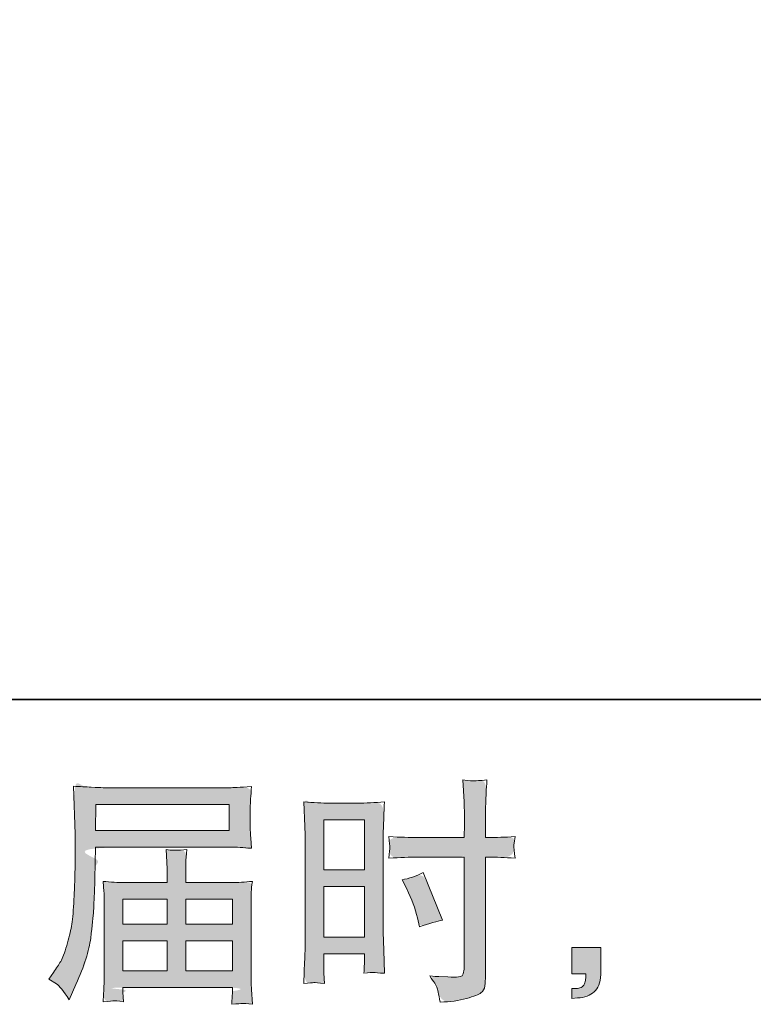
# Model space of a CAD drawing. Units: inches. Extents: x 3 to 2448, y -129 to 1262.
# Drawn here: x 1376 to 1553, y -129 to 109 of the extents above; entities that cross this region are included whole.
import ezdxf

# ---------------------------------------------------------------- set-up
doc = ezdxf.new("R2010")
doc.units = ezdxf.units.IN
doc.header["$MEASUREMENT"] = 0
doc.layers.add('图层 1', color=7, linetype='Continuous')

msp = doc.modelspace()

# ---------------------------------------------------------------- hatches: boundary and pattern name
at = {"layer": '图层 1'}
h = msp.add_hatch(color=7, dxfattribs=at)
h.dxf.hatch_style = 2
h.paths.add_polyline_path([(1449.55, -84.73), (1459.32, -84.73), (1459.32, -96.79), (1449.55, -96.79)])
edge = h.paths.add_edge_path()
edge.add_spline(control_points=[(1444.7, -124.26), (1446.02, -124.15), (1446.02, -124.15), (1446.82, -124.07), (1447.12, -124.05), (1447.43, -124.03), (1448.28, -124.11), (1449.66, -124.26), (1449.66, -124.26), (1449.55, -121.8), (1449.55, -121.8), (1449.55, -121.8), (1449.55, -119.28), (1449.55, -119.28), (1449.55, -119.28), (1449.55, -117.1), (1449.55, -117.1), (1449.55, -117.1), (1459.32, -117.1), (1459.32, -117.1), (1459.32, -117.1), (1459.32, -118.36), (1459.32, -118.36), (1459.32, -119.39), (1459.3, -120.02), (1459.28, -120.25), (1459.26, -120.48), (1459.25, -121), (1459.21, -121.8), (1460.46, -121.65), (1461.25, -121.57), (1461.59, -121.59), (1461.94, -121.61), (1462.8, -121.69), (1464.17, -121.8), (1464.17, -121.8), (1464, -116.24), (1464, -116.24), (1464, -116.24), (1463.83, -111.87), (1463.83, -111.87), (1463.83, -111.87), (1463.83, -90.63), (1463.83, -90.63), (1463.83, -89.73), (1463.85, -88.45), (1463.9, -86.83), (1463.96, -85.18), (1464.06, -83.05), (1464.17, -80.39), (1461.86, -80.58), (1459.7, -80.68), (1457.68, -80.68), (1457.68, -80.68), (1451.07, -80.68), (1451.07, -80.68), (1449.08, -80.68), (1446.95, -80.58), (1444.7, -80.39), (1444.7, -80.39), (1444.93, -86.31), (1444.93, -86.31), (1445, -88.16), (1445.04, -90.13), (1445.04, -92.17), (1445.04, -92.17), (1445.04, -112.48), (1445.04, -112.48), (1445.04, -114.16), (1445, -115.88), (1444.93, -117.68), (1444.85, -119.47), (1444.77, -121.67), (1444.7, -124.26), (1446.02, -124.15)], knot_values=[-1, -1, 0, 0, 0, 0, 1, 1, 1, 2, 2, 2, 3, 3, 3, 4, 4, 4, 5, 5, 5, 6, 6, 6, 7, 7, 7, 8, 8, 8, 9, 9, 9, 10, 10, 10, 11, 11, 11, 12, 12, 12, 13, 13, 13, 14, 14, 14, 15, 15, 15, 16, 16, 16, 17, 17, 17, 18, 18, 18, 19, 19, 19, 20, 20, 20, 21, 21, 21, 22, 22, 22, 23, 23, 23, 24, 24, 24, 24], degree=3, periodic=0)
h.paths.add_polyline_path([(1449.55, -100.84), (1459.32, -100.84), (1459.32, -113.06), (1449.55, -113.06)])
edge = h.paths.add_edge_path()
edge.add_spline(control_points=[(1465.24, -93.97), (1467.95, -93.81), (1467.95, -93.81), (1470.26, -93.74), (1472.17, -93.74), (1472.17, -93.74), (1483.45, -93.74), (1483.45, -93.74), (1483.45, -93.74), (1483.45, -119.62), (1483.45, -119.62), (1483.45, -119.62), (1483.39, -120.83), (1483.39, -120.83), (1483.36, -121.32), (1483.24, -121.78), (1483.05, -122.22), (1482.86, -122.66), (1481.68, -122.81), (1479.5, -122.66), (1479.5, -122.66), (1477.32, -122.6), (1477.32, -122.6), (1476.83, -122.6), (1476.08, -122.54), (1475.09, -122.43), (1476.12, -123.88), (1476.69, -124.8), (1476.83, -125.18), (1476.96, -125.56), (1477.23, -126.74), (1477.61, -128.73), (1480.02, -128.69), (1482.13, -128.4), (1483.96, -127.89), (1485.78, -127.37), (1486.96, -126.92), (1487.48, -126.51), (1488.01, -126.11), (1488.32, -125.56), (1488.42, -124.83), (1488.51, -124.11), (1488.57, -123.31), (1488.57, -122.43), (1488.57, -122.43), (1488.57, -93.74), (1488.57, -93.74), (1488.57, -93.74), (1489.43, -93.74), (1489.43, -93.74), (1491.11, -93.74), (1493.21, -93.81), (1495.73, -93.97), (1495.5, -92.42), (1495.4, -91.35), (1495.44, -90.78), (1495.48, -90.19), (1495.57, -89.52), (1495.73, -88.77), (1493.21, -88.93), (1491.07, -89), (1489.31, -89), (1489.31, -89), (1488.57, -89), (1488.57, -89), (1488.57, -89), (1488.57, -85.74), (1488.57, -85.74), (1488.57, -83.41), (1488.59, -81.63), (1488.63, -80.43), (1488.66, -79.23), (1488.76, -77.45), (1488.91, -75.09), (1487.25, -75.24), (1486.25, -75.31), (1485.91, -75.33), (1485.59, -75.35), (1484.65, -75.28), (1483.11, -75.09), (1483.11, -75.09), (1483.39, -80.41), (1483.39, -80.41), (1483.47, -82.28), (1483.51, -84.06), (1483.51, -85.74), (1483.51, -85.74), (1483.45, -89), (1483.45, -89), (1483.45, -89), (1472.17, -89), (1472.17, -89), (1470.26, -89), (1467.95, -88.93), (1465.24, -88.77), (1465.35, -90.21), (1465.43, -91.06), (1465.47, -91.37), (1465.47, -91.77), (1465.39, -92.65), (1465.24, -93.97), (1467.95, -93.81)], knot_values=[-1, -1, 0, 0, 0, 0, 1, 1, 1, 2, 2, 2, 3, 3, 3, 4, 4, 4, 5, 5, 5, 6, 6, 6, 7, 7, 7, 8, 8, 8, 9, 9, 9, 10, 10, 10, 11, 11, 11, 12, 12, 12, 13, 13, 13, 14, 14, 14, 15, 15, 15, 16, 16, 16, 17, 17, 17, 18, 18, 18, 19, 19, 19, 20, 20, 20, 21, 21, 21, 22, 22, 22, 23, 23, 23, 24, 24, 24, 25, 25, 25, 26, 26, 26, 27, 27, 27, 28, 28, 28, 29, 29, 29, 30, 30, 30, 31, 31, 31, 32, 32, 32, 33, 33, 33, 33], degree=3, periodic=0)
edge = h.paths.add_edge_path()
edge.add_spline(control_points=[(1468.41, -99.2), (1468.41, -99.2), (1468.41, -99.2), (1469.55, -101.43), (1469.55, -101.43), (1470.78, -103.84), (1471.63, -106.16), (1472.13, -108.42), (1472.13, -108.42), (1472.59, -110.54), (1472.59, -110.54), (1475.11, -109.77), (1476.98, -109.24), (1478.2, -108.93), (1478.2, -108.93), (1473.51, -97.48), (1473.51, -97.48), (1471.79, -98.36), (1470.09, -98.93), (1468.41, -99.2), (1468.41, -99.2)], knot_values=[-1, -1, 0, 0, 0, 0, 1, 1, 1, 2, 2, 2, 3, 3, 3, 4, 4, 4, 5, 5, 5, 6, 6, 6, 6], degree=3, periodic=0)
h = msp.add_hatch(color=7, dxfattribs=at)
h.dxf.hatch_style = 2
h.paths.add_polyline_path([(1394.45, -81), (1426.64, -81), (1426.64, -87.27), (1394.34, -87.27)])
edge = h.paths.add_edge_path()
edge.add_spline(control_points=[(1384.22, -121.61), (1384.22, -121.61), (1384.22, -121.61), (1383.08, -123.21), (1383.08, -123.21), (1383.08, -123.21), (1384.97, -124.36), (1384.97, -124.36), (1385.65, -124.78), (1386.66, -126.06), (1388, -128.19), (1388, -128.19), (1389.66, -124.47), (1389.66, -124.47), (1391.65, -120.04), (1392.83, -116.3), (1393.21, -113.27), (1393.59, -110.23), (1393.82, -108.04), (1393.9, -106.68), (1393.98, -105.32), (1394.03, -103.95), (1394.09, -102.56), (1394.15, -101.16), (1394.2, -99.98), (1394.24, -98.99), (1394.24, -98.99), (1394.3, -95.09), (1394.3, -95.09), (1394.3, -94.25), (1394.34, -92.99), (1394.41, -91.31), (1394.41, -91.31), (1426.83, -91.31), (1426.83, -91.31), (1428.43, -91.31), (1430.17, -91.41), (1432.04, -91.6), (1432.04, -91.6), (1431.87, -89.17), (1431.87, -89.17), (1431.79, -88.12), (1431.76, -87.28), (1431.76, -86.69), (1431.76, -86.69), (1431.76, -81.63), (1431.76, -81.63), (1431.76, -81.14), (1431.77, -80.47), (1431.83, -79.63), (1431.89, -78.79), (1431.97, -77.8), (1432.04, -76.67), (1429.14, -76.86), (1427.42, -76.96), (1426.89, -76.96), (1426.89, -76.96), (1396.19, -76.96), (1396.19, -76.96), (1395.62, -76.96), (1394.66, -76.92), (1393.35, -76.84), (1392.03, -76.77), (1390.62, -76.69), (1389.09, -76.61), (1389.09, -76.61), (1389.49, -88.22), (1389.49, -88.22), (1389.49, -88.39), (1389.49, -88.79), (1389.49, -89.4), (1389.49, -89.4), (1389.49, -91.48), (1389.49, -91.48), (1389.45, -91.6), (1389.43, -92.73), (1389.43, -94.86), (1389.43, -94.86), (1389.38, -99.16), (1389.38, -99.16), (1389.34, -100.57), (1389.24, -102.46), (1389.11, -104.85), (1388.97, -107.23), (1388.8, -109.1), (1388.57, -110.44), (1388.34, -111.78), (1387.96, -113.32), (1387.43, -115.1), (1386.89, -116.87), (1386.4, -118.15), (1385.96, -118.92), (1385.52, -119.68), (1384.95, -120.58), (1384.22, -121.61), (1384.22, -121.61)], knot_values=[-1, -1, 0, 0, 0, 0, 1, 1, 1, 2, 2, 2, 3, 3, 3, 4, 4, 4, 5, 5, 5, 6, 6, 6, 7, 7, 7, 8, 8, 8, 9, 9, 9, 10, 10, 10, 11, 11, 11, 12, 12, 12, 13, 13, 13, 14, 14, 14, 15, 15, 15, 16, 16, 16, 17, 17, 17, 18, 18, 18, 19, 19, 19, 20, 20, 20, 21, 21, 21, 22, 22, 22, 23, 23, 23, 24, 24, 24, 25, 25, 25, 26, 26, 26, 27, 27, 27, 28, 28, 28, 29, 29, 29, 30, 30, 30, 31, 31, 31, 31], degree=3, periodic=0)
edge = h.paths.add_edge_path()
edge.add_spline(control_points=[(1396.19, -128.65), (1397.72, -128.54), (1397.72, -128.54), (1398.59, -128.46), (1398.81, -128.44), (1399.03, -128.42), (1399.8, -128.5), (1401.1, -128.65), (1401.1, -128.65), (1401.04, -127.51), (1401.04, -127.51), (1401.04, -127.51), (1400.98, -126.42), (1400.98, -126.42), (1400.98, -126.42), (1400.98, -125.22), (1400.98, -125.22), (1400.98, -125.22), (1427.48, -125.22), (1427.48, -125.22), (1427.48, -125.22), (1427.48, -126.48), (1427.48, -126.48), (1427.48, -126.55), (1427.44, -126.88), (1427.38, -127.47), (1427.33, -128.06), (1427.31, -128.67), (1427.31, -129.28), (1428.68, -129.17), (1429.52, -129.09), (1429.84, -129.07), (1430.14, -129.05), (1430.95, -129.13), (1432.27, -129.28), (1432.27, -129.28), (1432.04, -125.67), (1432.04, -125.67), (1432, -125.18), (1431.98, -123.98), (1431.98, -122.07), (1431.98, -122.07), (1431.98, -104.54), (1431.98, -104.54), (1431.98, -103.51), (1431.98, -102.71), (1432, -102.12), (1432.02, -101.53), (1432.12, -100.69), (1432.27, -99.58), (1430.47, -99.77), (1428.72, -99.86), (1427.04, -99.86), (1427.04, -99.86), (1416.18, -99.86), (1416.18, -99.86), (1416.18, -99.86), (1416.18, -97.92), (1416.18, -97.92), (1416.18, -96.73), (1416.18, -95.78), (1416.2, -95.05), (1416.22, -94.33), (1416.31, -93.28), (1416.46, -91.9), (1414.31, -92.1), (1412.63, -92.1), (1411.44, -91.9), (1411.44, -91.9), (1411.62, -94.94), (1411.62, -94.94), (1411.65, -95.55), (1411.67, -96.54), (1411.67, -97.92), (1411.67, -97.92), (1411.67, -99.86), (1411.67, -99.86), (1411.67, -99.86), (1401.4, -99.86), (1401.4, -99.86), (1399.76, -99.86), (1398.02, -99.77), (1396.19, -99.58), (1396.19, -99.58), (1396.42, -102.02), (1396.42, -102.02), (1396.46, -102.4), (1396.48, -103.22), (1396.48, -104.48), (1396.48, -104.48), (1396.48, -121.55), (1396.48, -121.55), (1396.48, -122.96), (1396.46, -124.11), (1396.42, -124.99), (1396.38, -125.87), (1396.3, -127.09), (1396.19, -128.65), (1397.72, -128.54)], knot_values=[-1, -1, 0, 0, 0, 0, 1, 1, 1, 2, 2, 2, 3, 3, 3, 4, 4, 4, 5, 5, 5, 6, 6, 6, 7, 7, 7, 8, 8, 8, 9, 9, 9, 10, 10, 10, 11, 11, 11, 12, 12, 12, 13, 13, 13, 14, 14, 14, 15, 15, 15, 16, 16, 16, 17, 17, 17, 18, 18, 18, 19, 19, 19, 20, 20, 20, 21, 21, 21, 22, 22, 22, 23, 23, 23, 24, 24, 24, 25, 25, 25, 26, 26, 26, 27, 27, 27, 28, 28, 28, 29, 29, 29, 30, 30, 30, 31, 31, 31, 32, 32, 32, 32], degree=3, periodic=0)
h.paths.add_polyline_path([(1400.98, -113.99), (1411.67, -113.99), (1411.67, -121.17), (1400.98, -121.17)])
h.paths.add_polyline_path([(1400.98, -103.91), (1411.67, -103.91), (1411.67, -109.94), (1400.98, -109.94)])
h.paths.add_polyline_path([(1416.18, -113.99), (1427.48, -113.99), (1427.48, -121.17), (1416.18, -121.17)])
h.paths.add_polyline_path([(1416.18, -103.91), (1427.48, -103.91), (1427.48, -109.94), (1416.18, -109.94)])
h = msp.add_hatch(color=7, dxfattribs=at)
h.dxf.hatch_style = 2
edge = h.paths.add_edge_path()
edge.add_spline(control_points=[(1509.45, -121.89), (1509.45, -121.89), (1509.45, -121.89), (1509.45, -115.56), (1509.45, -115.56), (1509.45, -115.56), (1516.4, -115.56), (1516.4, -115.56), (1516.4, -115.56), (1516.4, -122.12), (1516.4, -122.12), (1516.4, -123.12), (1516.25, -123.96), (1515.94, -124.64), (1515.64, -125.33), (1515.25, -125.88), (1514.79, -126.3), (1514.33, -126.72), (1513.77, -127.05), (1513.1, -127.3), (1512.43, -127.55), (1511.67, -127.7), (1510.83, -127.74), (1510.83, -127.74), (1509.45, -127.85), (1509.45, -127.85), (1509.45, -127.85), (1509.45, -125.5), (1509.45, -125.5), (1509.91, -125.5), (1510.35, -125.48), (1510.77, -125.45), (1511.19, -125.41), (1511.57, -125.27), (1511.92, -125.04), (1512.26, -124.82), (1512.49, -124.49), (1512.6, -124.09), (1512.72, -123.69), (1512.77, -123.31), (1512.77, -122.93), (1512.77, -122.93), (1512.77, -121.89), (1512.77, -121.89), (1512.77, -121.89), (1509.45, -121.89), (1509.45, -121.89), (1509.45, -121.89)], knot_values=[-1, -1, 0, 0, 0, 0, 1, 1, 1, 2, 2, 2, 3, 3, 3, 4, 4, 4, 5, 5, 5, 6, 6, 6, 7, 7, 7, 8, 8, 8, 9, 9, 9, 10, 10, 10, 11, 11, 11, 12, 12, 12, 13, 13, 13, 14, 14, 14, 15, 15, 15, 15], degree=3, periodic=0)

# ---------------------------------------------------------------- linework, layer by layer
at = {"layer": '图层 1', "color": 7, "lineweight": 35}
msp.add_lwpolyline([(2448.22, -55.69), (10.05, -55.69), (10.05, 1163.4), (2448.22, 1163.4), (2448.22, -55.69)], dxfattribs=at)
at = {"layer": '图层 1', "color": 7, "lineweight": 0}
for points in [[(1394.45, -81), (1426.64, -81), (1426.64, -87.27), (1394.34, -87.27), (1394.45, -81)], [(1449.55, -84.73), (1459.32, -84.73), (1459.32, -96.79), (1449.55, -96.79), (1449.55, -84.73)], [(1449.55, -100.84), (1459.32, -100.84), (1459.32, -113.06), (1449.55, -113.06), (1449.55, -100.84)], [(1400.98, -103.91), (1411.67, -103.91), (1411.67, -109.94), (1400.98, -109.94), (1400.98, -103.91)], [(1416.18, -103.91), (1427.48, -103.91), (1427.48, -109.94), (1416.18, -109.94), (1416.18, -103.91)], [(1400.98, -113.99), (1411.67, -113.99), (1411.67, -121.17), (1400.98, -121.17), (1400.98, -113.99)], [(1416.18, -113.99), (1427.48, -113.99), (1427.48, -121.17), (1416.18, -121.17), (1416.18, -113.99)]]:
    msp.add_lwpolyline(points, dxfattribs=at)
for points, knots in [([(1472.17, -93.74), (1472.17, -93.74), (1483.45, -93.74), (1483.45, -93.74), (1483.45, -93.74), (1483.45, -119.62), (1483.45, -119.62), (1483.45, -119.62), (1483.39, -120.83), (1483.39, -120.83), (1483.36, -121.32), (1483.24, -121.78), (1483.05, -122.22), (1482.86, -122.66), (1481.68, -122.81), (1479.5, -122.66), (1479.5, -122.66), (1477.32, -122.6), (1477.32, -122.6), (1476.83, -122.6), (1476.08, -122.54), (1475.09, -122.43), (1476.12, -123.88), (1476.69, -124.8), (1476.83, -125.18), (1476.96, -125.56), (1477.23, -126.74), (1477.61, -128.73), (1480.02, -128.69), (1482.13, -128.4), (1483.96, -127.89), (1485.78, -127.37), (1486.96, -126.92), (1487.48, -126.51), (1488.01, -126.11), (1488.32, -125.56), (1488.42, -124.83), (1488.51, -124.11), (1488.57, -123.31), (1488.57, -122.43), (1488.57, -122.43), (1488.57, -93.74), (1488.57, -93.74), (1488.57, -93.74), (1489.43, -93.74), (1489.43, -93.74), (1491.11, -93.74), (1493.21, -93.81), (1495.73, -93.97), (1495.5, -92.42), (1495.4, -91.35), (1495.44, -90.78), (1495.48, -90.19), (1495.57, -89.52), (1495.73, -88.77), (1493.21, -88.93), (1491.07, -89), (1489.31, -89), (1489.31, -89), (1488.57, -89), (1488.57, -89), (1488.57, -89), (1488.57, -85.74), (1488.57, -85.74), (1488.57, -83.41), (1488.59, -81.63), (1488.63, -80.43), (1488.66, -79.23), (1488.76, -77.45), (1488.91, -75.09), (1487.25, -75.24), (1486.25, -75.31), (1485.91, -75.33), (1485.59, -75.35), (1484.65, -75.28), (1483.11, -75.09), (1483.11, -75.09), (1483.39, -80.41), (1483.39, -80.41), (1483.47, -82.28), (1483.51, -84.06), (1483.51, -85.74), (1483.51, -85.74), (1483.45, -89), (1483.45, -89), (1483.45, -89), (1472.17, -89), (1472.17, -89), (1470.26, -89), (1467.95, -88.93), (1465.24, -88.77), (1465.35, -90.21), (1465.43, -91.06), (1465.47, -91.37), (1465.47, -91.77), (1465.39, -92.65), (1465.24, -93.97), (1467.95, -93.81), (1470.26, -93.74), (1472.17, -93.74)], [0, 0, 0, 0, 1, 1, 1, 2, 2, 2, 3, 3, 3, 4, 4, 4, 5, 5, 5, 6, 6, 6, 7, 7, 7, 8, 8, 8, 9, 9, 9, 10, 10, 10, 11, 11, 11, 12, 12, 12, 13, 13, 13, 14, 14, 14, 15, 15, 15, 16, 16, 16, 17, 17, 17, 18, 18, 18, 19, 19, 19, 20, 20, 20, 21, 21, 21, 22, 22, 22, 23, 23, 23, 24, 24, 24, 25, 25, 25, 26, 26, 26, 27, 27, 27, 28, 28, 28, 29, 29, 29, 30, 30, 30, 31, 31, 31, 32, 32, 32, 33, 33, 33, 33]), ([(1383.08, -123.21), (1383.08, -123.21), (1384.97, -124.36), (1384.97, -124.36), (1385.65, -124.78), (1386.66, -126.06), (1388, -128.19), (1388, -128.19), (1389.66, -124.47), (1389.66, -124.47), (1391.65, -120.04), (1392.83, -116.3), (1393.21, -113.27), (1393.59, -110.23), (1393.82, -108.04), (1393.9, -106.68), (1393.98, -105.32), (1394.03, -103.95), (1394.09, -102.56), (1394.15, -101.16), (1394.2, -99.98), (1394.24, -98.99), (1394.24, -98.99), (1394.3, -95.09), (1394.3, -95.09), (1394.3, -94.25), (1394.34, -92.99), (1394.41, -91.31), (1394.41, -91.31), (1426.83, -91.31), (1426.83, -91.31), (1428.43, -91.31), (1430.17, -91.41), (1432.04, -91.6), (1432.04, -91.6), (1431.87, -89.17), (1431.87, -89.17), (1431.79, -88.12), (1431.76, -87.28), (1431.76, -86.69), (1431.76, -86.69), (1431.76, -81.63), (1431.76, -81.63), (1431.76, -81.14), (1431.77, -80.47), (1431.83, -79.63), (1431.89, -78.79), (1431.97, -77.8), (1432.04, -76.67), (1429.14, -76.86), (1427.42, -76.96), (1426.89, -76.96), (1426.89, -76.96), (1396.19, -76.96), (1396.19, -76.96), (1395.62, -76.96), (1394.66, -76.92), (1393.35, -76.84), (1392.03, -76.77), (1390.62, -76.69), (1389.09, -76.61), (1389.09, -76.61), (1389.49, -88.22), (1389.49, -88.22), (1389.49, -88.39), (1389.49, -88.79), (1389.49, -89.4), (1389.49, -89.4), (1389.49, -91.48), (1389.49, -91.48), (1389.45, -91.6), (1389.43, -92.73), (1389.43, -94.86), (1389.43, -94.86), (1389.38, -99.16), (1389.38, -99.16), (1389.34, -100.57), (1389.24, -102.46), (1389.11, -104.85), (1388.97, -107.23), (1388.8, -109.1), (1388.57, -110.44), (1388.34, -111.78), (1387.96, -113.32), (1387.43, -115.1), (1386.89, -116.87), (1386.4, -118.15), (1385.96, -118.92), (1385.52, -119.68), (1384.95, -120.58), (1384.22, -121.61), (1384.22, -121.61), (1383.08, -123.21), (1383.08, -123.21)], [0, 0, 0, 0, 1, 1, 1, 2, 2, 2, 3, 3, 3, 4, 4, 4, 5, 5, 5, 6, 6, 6, 7, 7, 7, 8, 8, 8, 9, 9, 9, 10, 10, 10, 11, 11, 11, 12, 12, 12, 13, 13, 13, 14, 14, 14, 15, 15, 15, 16, 16, 16, 17, 17, 17, 18, 18, 18, 19, 19, 19, 20, 20, 20, 21, 21, 21, 22, 22, 22, 23, 23, 23, 24, 24, 24, 25, 25, 25, 26, 26, 26, 27, 27, 27, 28, 28, 28, 29, 29, 29, 30, 30, 30, 31, 31, 31, 31]), ([(1447.12, -124.05), (1447.43, -124.03), (1448.28, -124.11), (1449.66, -124.26), (1449.66, -124.26), (1449.55, -121.8), (1449.55, -121.8), (1449.55, -121.8), (1449.55, -119.28), (1449.55, -119.28), (1449.55, -119.28), (1449.55, -117.1), (1449.55, -117.1), (1449.55, -117.1), (1459.32, -117.1), (1459.32, -117.1), (1459.32, -117.1), (1459.32, -118.36), (1459.32, -118.36), (1459.32, -119.39), (1459.3, -120.02), (1459.28, -120.25), (1459.26, -120.48), (1459.25, -121), (1459.21, -121.8), (1460.46, -121.65), (1461.25, -121.57), (1461.59, -121.59), (1461.94, -121.61), (1462.8, -121.69), (1464.17, -121.8), (1464.17, -121.8), (1464, -116.24), (1464, -116.24), (1464, -116.24), (1463.83, -111.87), (1463.83, -111.87), (1463.83, -111.87), (1463.83, -90.63), (1463.83, -90.63), (1463.83, -89.73), (1463.85, -88.45), (1463.9, -86.83), (1463.96, -85.18), (1464.06, -83.05), (1464.17, -80.39), (1461.86, -80.58), (1459.7, -80.68), (1457.68, -80.68), (1457.68, -80.68), (1451.07, -80.68), (1451.07, -80.68), (1449.08, -80.68), (1446.95, -80.58), (1444.7, -80.39), (1444.7, -80.39), (1444.93, -86.31), (1444.93, -86.31), (1445, -88.16), (1445.04, -90.13), (1445.04, -92.17), (1445.04, -92.17), (1445.04, -112.48), (1445.04, -112.48), (1445.04, -114.16), (1445, -115.88), (1444.93, -117.68), (1444.85, -119.47), (1444.77, -121.67), (1444.7, -124.26), (1446.02, -124.15), (1446.82, -124.07), (1447.12, -124.05)], [0, 0, 0, 0, 1, 1, 1, 2, 2, 2, 3, 3, 3, 4, 4, 4, 5, 5, 5, 6, 6, 6, 7, 7, 7, 8, 8, 8, 9, 9, 9, 10, 10, 10, 11, 11, 11, 12, 12, 12, 13, 13, 13, 14, 14, 14, 15, 15, 15, 16, 16, 16, 17, 17, 17, 18, 18, 18, 19, 19, 19, 20, 20, 20, 21, 21, 21, 22, 22, 22, 23, 23, 23, 24, 24, 24, 24]), ([(1398.81, -128.44), (1399.03, -128.42), (1399.8, -128.5), (1401.1, -128.65), (1401.1, -128.65), (1401.04, -127.51), (1401.04, -127.51), (1401.04, -127.51), (1400.98, -126.42), (1400.98, -126.42), (1400.98, -126.42), (1400.98, -125.22), (1400.98, -125.22), (1400.98, -125.22), (1427.48, -125.22), (1427.48, -125.22), (1427.48, -125.22), (1427.48, -126.48), (1427.48, -126.48), (1427.48, -126.55), (1427.44, -126.88), (1427.38, -127.47), (1427.33, -128.06), (1427.31, -128.67), (1427.31, -129.28), (1428.68, -129.17), (1429.52, -129.09), (1429.84, -129.07), (1430.14, -129.05), (1430.95, -129.13), (1432.27, -129.28), (1432.27, -129.28), (1432.04, -125.67), (1432.04, -125.67), (1432, -125.18), (1431.98, -123.98), (1431.98, -122.07), (1431.98, -122.07), (1431.98, -104.54), (1431.98, -104.54), (1431.98, -103.51), (1431.98, -102.71), (1432, -102.12), (1432.02, -101.53), (1432.12, -100.69), (1432.27, -99.58), (1430.47, -99.77), (1428.72, -99.86), (1427.04, -99.86), (1427.04, -99.86), (1416.18, -99.86), (1416.18, -99.86), (1416.18, -99.86), (1416.18, -97.92), (1416.18, -97.92), (1416.18, -96.73), (1416.18, -95.78), (1416.2, -95.05), (1416.22, -94.33), (1416.31, -93.28), (1416.46, -91.9), (1414.31, -92.1), (1412.63, -92.1), (1411.44, -91.9), (1411.44, -91.9), (1411.62, -94.94), (1411.62, -94.94), (1411.65, -95.55), (1411.67, -96.54), (1411.67, -97.92), (1411.67, -97.92), (1411.67, -99.86), (1411.67, -99.86), (1411.67, -99.86), (1401.4, -99.86), (1401.4, -99.86), (1399.76, -99.86), (1398.02, -99.77), (1396.19, -99.58), (1396.19, -99.58), (1396.42, -102.02), (1396.42, -102.02), (1396.46, -102.4), (1396.48, -103.22), (1396.48, -104.48), (1396.48, -104.48), (1396.48, -121.55), (1396.48, -121.55), (1396.48, -122.96), (1396.46, -124.11), (1396.42, -124.99), (1396.38, -125.87), (1396.3, -127.09), (1396.19, -128.65), (1397.72, -128.54), (1398.59, -128.46), (1398.81, -128.44)], [0, 0, 0, 0, 1, 1, 1, 2, 2, 2, 3, 3, 3, 4, 4, 4, 5, 5, 5, 6, 6, 6, 7, 7, 7, 8, 8, 8, 9, 9, 9, 10, 10, 10, 11, 11, 11, 12, 12, 12, 13, 13, 13, 14, 14, 14, 15, 15, 15, 16, 16, 16, 17, 17, 17, 18, 18, 18, 19, 19, 19, 20, 20, 20, 21, 21, 21, 22, 22, 22, 23, 23, 23, 24, 24, 24, 25, 25, 25, 26, 26, 26, 27, 27, 27, 28, 28, 28, 29, 29, 29, 30, 30, 30, 31, 31, 31, 32, 32, 32, 32]), ([(1469.55, -101.43), (1470.78, -103.84), (1471.63, -106.16), (1472.13, -108.42), (1472.13, -108.42), (1472.59, -110.54), (1472.59, -110.54), (1475.11, -109.77), (1476.98, -109.24), (1478.2, -108.93), (1478.2, -108.93), (1473.51, -97.48), (1473.51, -97.48), (1471.79, -98.36), (1470.09, -98.93), (1468.41, -99.2), (1468.41, -99.2), (1469.55, -101.43), (1469.55, -101.43)], [0, 0, 0, 0, 1, 1, 1, 2, 2, 2, 3, 3, 3, 4, 4, 4, 5, 5, 5, 6, 6, 6, 6]), ([(1509.45, -115.56), (1509.45, -115.56), (1516.4, -115.56), (1516.4, -115.56), (1516.4, -115.56), (1516.4, -122.12), (1516.4, -122.12), (1516.4, -123.12), (1516.25, -123.96), (1515.94, -124.64), (1515.64, -125.33), (1515.25, -125.88), (1514.79, -126.3), (1514.33, -126.72), (1513.77, -127.05), (1513.1, -127.3), (1512.43, -127.55), (1511.67, -127.7), (1510.83, -127.74), (1510.83, -127.74), (1509.45, -127.85), (1509.45, -127.85), (1509.45, -127.85), (1509.45, -125.5), (1509.45, -125.5), (1509.91, -125.5), (1510.35, -125.48), (1510.77, -125.45), (1511.19, -125.41), (1511.57, -125.27), (1511.92, -125.04), (1512.26, -124.82), (1512.49, -124.49), (1512.6, -124.09), (1512.72, -123.69), (1512.77, -123.31), (1512.77, -122.93), (1512.77, -122.93), (1512.77, -121.89), (1512.77, -121.89), (1512.77, -121.89), (1509.45, -121.89), (1509.45, -121.89), (1509.45, -121.89), (1509.45, -115.56), (1509.45, -115.56)], [0, 0, 0, 0, 1, 1, 1, 2, 2, 2, 3, 3, 3, 4, 4, 4, 5, 5, 5, 6, 6, 6, 7, 7, 7, 8, 8, 8, 9, 9, 9, 10, 10, 10, 11, 11, 11, 12, 12, 12, 13, 13, 13, 14, 14, 14, 15, 15, 15, 15])]:
    msp.add_open_spline(points, degree=3, knots=knots, dxfattribs=at)

doc.saveas('drawing.dxf')
